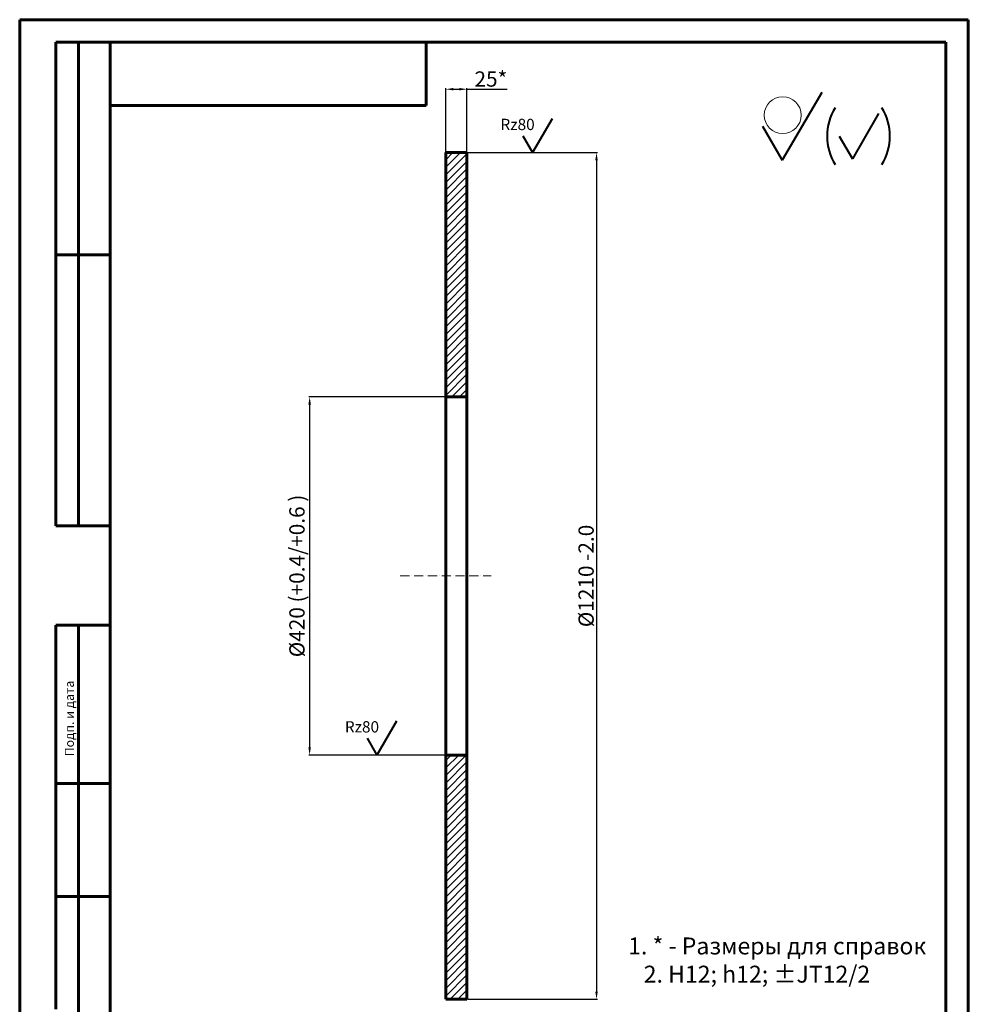
# Model space of a CAD drawing. Units: millimetres. Extents: x 196 to 14266, y 170 to 7251.
# Drawn here: x 2896 to 4140, y 4054 to 5345 of the extents above; entities that cross this region are included whole.
import ezdxf

# ---------------------------------------------------------------- set-up
doc = ezdxf.new("R2010")
doc.units = ezdxf.units.MM
doc.linetypes.add('ACAD_ISO04W100', pattern=[30, 24, -3, 0, -3])
doc.linetypes.add('ACAD_ISO10W100', pattern=[18, 12, -3, 0, -3])
for name, color, linetype, lineweight in [('1-основная-06', 7, 'Continuous', 60), ('2-Тонкая. Текст-02', 7, 'Continuous', 20), ('3 Тонкая.текст-02', 7, 'Continuous', 20), ('4 Осевая-04', 2, 'ACAD_ISO04W100', 40), ('осев.0.2', 7, 'ACAD_ISO10W100', 20), ('Осн .0.6', 7, 'Continuous', 60), ('тонк.0.2', 7, 'Continuous', 20)]:
    doc.layers.add(name, color=color, linetype=linetype, lineweight=lineweight)
doc.styles.add('style2', font='TIMES.TTF', dxfattribs={"height": 20})
doc.styles.add('По ГОСТ2.304-81', font='txt.shx', dxfattribs={"height": 2})
doc.dimstyles.new('ISO-25', dxfattribs={"dimtxt": 2.5, "dimasz": 2.5, "dimexe": 1.25, "dimexo": 0.625, "dimtad": 1, "dimtxsty": 'Standard', "dimcen": 2.5, "dimadec": 0, "dimazin": 0, "dimtfac": 1, "dimtmove": 0, "dimatfit": 3, "dimfxl": 0, "dimarcsym": 0})

# ---------------------------------------------------------------- blocks, each defined once
blk = doc.blocks.new('*D144')
at = {"layer": 'Defpoints', "color": 0}
for p in [(3482.2, 5253.6), (3454.5, 5170.5), (3482.2, 5170.5)]:
    blk.add_point(p, dxfattribs=at)
at = {"layer": 'тонк.0.2', "color": 0, "lineweight": -2}
for p, q in [((3454.5, 5171.1), (3454.5, 5254.9)), ((3464.5, 5253.6), (3472.2, 5253.6)), ((3482.2, 5171.1), (3482.2, 5254.9)), ((3482.2, 5253.6), (3535, 5253.6))]:
    blk.add_line(p, q, dxfattribs=at)
at = {"layer": 'тонк.0.2', "color": 0}
for points in [[(3464.5, 5255.3), (3464.5, 5252), (3454.5, 5253.6)], [(3472.2, 5255.3), (3472.2, 5252), (3482.2, 5253.6)]]:
    blk.add_solid(points, dxfattribs=at)
at = {"layer": 'тонк.0.2', "color": 0, "insert": (3513.6, 5264.4), "char_height": 20, "attachment_point": 5, "style": 'style2'}
blk.add_mtext('25*', dxfattribs=at)
blk = doc.blocks.new('*D145')
at = {"layer": 'Defpoints', "color": 0}
for p in [(3482.2, 5170.5), (3482.2, 4060.9), (3652.1, 4060.9)]:
    blk.add_point(p, dxfattribs=at)
at = {"layer": 'тонк.0.2', "color": 0, "lineweight": -2}
for p, q in [((3482.8, 5170.5), (3653.3, 5170.5)), ((3652.1, 5160.5), (3652.1, 4070.9)), ((3482.8, 4060.9), (3653.3, 4060.9))]:
    blk.add_line(p, q, dxfattribs=at)
at = {"layer": 'тонк.0.2', "color": 0}
for points in [[(3650.4, 5160.5), (3653.7, 5160.5), (3652.1, 5170.5)], [(3650.4, 4070.9), (3653.7, 4070.9), (3652.1, 4060.9)]]:
    blk.add_solid(points, dxfattribs=at)
at = {"layer": 'тонк.0.2', "color": 0, "insert": (3641, 4615.7), "char_height": 20, "attachment_point": 5, "rotation": 90, "style": 'style2'}
blk.add_mtext('%%c1210 -2.0', dxfattribs=at)
blk = doc.blocks.new('*D143')
at = {"layer": 'Defpoints', "color": 0}
for p in [(3454.5, 4850.4), (3275.9, 4381), (3454.5, 4381)]:
    blk.add_point(p, dxfattribs=at)
at = {"layer": 'тонк.0.2', "color": 0, "lineweight": -2}
for p, q in [((3453.8, 4850.4), (3274.7, 4850.4)), ((3275.9, 4840.4), (3275.9, 4391)), ((3453.8, 4381), (3274.7, 4381))]:
    blk.add_line(p, q, dxfattribs=at)
at = {"layer": 'тонк.0.2', "color": 0}
for points in [[(3274.3, 4840.4), (3277.6, 4840.4), (3275.9, 4850.4)], [(3274.3, 4391), (3277.6, 4391), (3275.9, 4381)]]:
    blk.add_solid(points, dxfattribs=at)
at = {"layer": 'тонк.0.2', "color": 0, "insert": (3261.9, 4615.7), "char_height": 20, "attachment_point": 5, "rotation": 90, "style": 'style2'}
blk.add_mtext('%%c420 (+0.4/+0.6 )', dxfattribs=at)

msp = doc.modelspace()

# ---------------------------------------------------------------- hatches: boundary and pattern name
at = {"layer": 'тонк.0.2'}
h = msp.add_hatch(dxfattribs=at)
h.set_pattern_fill('ANSI31', color=0, scale=2.219246, style=0)
h.set_pattern_definition([(45, (4466.038, 13267.7005), (-4.98235, 4.98235), [])])
h.paths.add_polyline_path([(3482.20263, 5170.50452), (3454.46205, 5170.50452), (3454.46205, 4850.37825), (3482.20263, 4850.37825)])
h.paths.add_polyline_path([(3454.46205, 4060.88142), (3482.20263, 4060.88142), (3482.20263, 4381.00768), (3454.46205, 4381.00768)])

# ---------------------------------------------------------------- linework, layer by layer
at = {"layer": '1-основная-06'}
for p, q in [((4139.52003, 5344.74744), (2895.78373, 5344.74744)), ((2895.78373, 5344.74744), (2895.78373, 3662.74215)), ((4139.52003, 5344.74744), (4139.52003, 3662.74215)), ((3014.23481, 5315.13467), (2943.16416, 5315.13467)), ((2943.16416, 5315.13467), (2943.16416, 5036.77464)), ((2972.77693, 4681.42141), (2972.77693, 5315.13467)), ((4109.90726, 5315.13467), (3014.23481, 5315.13467)), ((3014.23481, 5315.13467), (3014.23481, 3692.35492)), ((3428.81357, 5232.21891), (3428.81357, 5315.13467)), ((3428.81357, 5309.21211), (3428.81357, 5309.21211)), ((4109.90726, 3692.35492), (4109.90726, 5315.13467)), ((3014.23481, 5232.21891), (3428.81357, 5232.21891)), ((2943.16416, 5036.77464), (3014.23481, 5036.77464)), ((3014.23481, 5036.77464), (2943.16416, 5036.77464)), ((2943.16416, 5036.77464), (2943.16416, 4681.42141)), ((2943.16416, 4681.42141), (3014.23481, 4681.42141)), ((3014.23481, 4681.42141), (2972.77693, 4681.42141)), ((2943.16416, 4343.83584), (2943.16416, 4551.12522)), ((2943.16416, 4551.12522), (3014.23481, 4551.12522)), ((3014.23481, 4551.12522), (2972.77693, 4551.12522)), ((2972.77693, 4551.12522), (2972.77693, 3692.35492)), ((2943.16416, 4195.772), (2943.16416, 4343.83584)), ((2943.16416, 4343.83584), (3014.23481, 4343.83584)), ((3014.23481, 4343.83584), (2943.16416, 4343.83584)), ((2943.16416, 4195.772), (3014.23481, 4195.772)), ((3014.23481, 4195.772), (2943.16416, 4195.772)), ((2943.16416, 4047.70815), (2943.16416, 4195.772))]:
    msp.add_line(p, q, dxfattribs=at)
at = {"layer": '4 Осевая-04', "color": 7, "linetype": 'ByBlock'}
for p, q in [((3947.25265, 5249.4759), (3895.60896, 5160.63759)), ((3593.99806, 5214.92367), (3568.17622, 5170.50452)), ((4021.90368, 5221.772), (3987.47456, 5162.54646)), ((3869.87773, 5205.03791), (3895.60896, 5160.63759)), ((3555.35351, 5192.71409), (3568.17622, 5170.50452)), ((3970.37762, 5192.15923), (3987.47456, 5162.54646)), ((3970.37762, 5192.15923), (3987.47456, 5162.54646)), ((3389.97276, 4425.42684), (3364.15092, 4381.00768)), ((3351.32821, 4403.21726), (3364.15092, 4381.00768))]:
    msp.add_line(p, q, dxfattribs=at)
for centre, start, end in [((4026.00948, 5192.15923), 148.77311264, 211.22688736), ((3965.09786, 5192.15923), 328.77311264, 31.22688736)]:
    msp.add_arc(centre, 71.57983, start, end, dxfattribs=at)
at = {"layer": 'осев.0.2', "color": 0}
msp.add_line((3394.78365, 4615.69297), (3514.14045, 4615.69297), dxfattribs=at)
at = {"layer": 'Осн .0.6', "color": 0}
for p, q in [((3454.46205, 5170.50452), (3482.20263, 5170.50452)), ((3454.46205, 4615.69297), (3454.46205, 5170.50452)), ((3482.20263, 5170.50452), (3482.20263, 4060.88142)), ((3454.46205, 4850.37825), (3482.20263, 4850.37825)), ((3454.46205, 4060.88142), (3454.46205, 4615.69297)), ((3454.46205, 4381.00768), (3482.20263, 4381.00768)), ((3482.20263, 4060.88142), (3454.46205, 4060.88142))]:
    msp.add_line(p, q, dxfattribs=at)
at = {"layer": 'тонк.0.2', "color": 0}
msp.add_circle((3896.13194, 5219.62337), 24.19007, dxfattribs=at)

# ---------------------------------------------------------------- texts
at = {"insert": (3693.57554, 4141.88923), "char_height": 22.192462, "width": 583.0400319, "attachment_point": 1}
msp.add_mtext('{\\fGOST type A|b0|i1|c0|p34;1. \\fGOST type A|b0|i1|c204|p34;* - Размеры для справок                                2. H12; h12; %%PJT12/2}', dxfattribs=at)
at = {"layer": '2-Тонкая. Текст-02', "color": 7, "style": 'По ГОСТ2.304-81', "oblique": 15}
msp.add_text('Подп. и дата', height=11.8451076, rotation=90, dxfattribs=at).set_placement((2966.85437, 4379.37116))
at = {"layer": '3 Тонкая.текст-02', "color": 7, "linetype": 'ByBlock', "lineweight": 20, "char_height": 14.8063846, "width": 28.7392383, "attachment_point": 5}
for insert in [(3548.58172, 5207.44496), (3344.55642, 4417.94813)]:
    msp.add_mtext('{\\fTimes New Roman|b0|i1|c204|p18;Rz80}', dxfattribs=dict(at, insert=insert))

# ---------------------------------------------------------------- dimensions: what is measured, and where the dimension line sits
at = {"layer": 'тонк.0.2', "color": 1}
dim = msp.add_linear_dim(base=(3482.20263, 5253.62991), p1=(3454.46205, 5170.50452), p2=(3482.20263, 5170.50452), text='25*', dimstyle='ISO-25', override={"dimasz": 10, "dimtxsty": 'style2'}, dxfattribs=at)
dim.commit()
dim.dimension.update_dxf_attribs({"geometry": '*D144', "text_midpoint": (3513.6207, 5264.42794)})
for base, p1, p2, text, picture, middle in [((3652.06926, 4060.88142), (3482.20263, 5170.50452), (3482.20263, 4060.88142), '%%c1210 -2.0', '*D145', (3641.01168, 4615.69297)), ((3275.92033, 4381.00768), (3454.46205, 4850.37825), (3454.46205, 4381.00768), '%%c420 (+0.4/+0.6 )', '*D143', (3261.88509, 4615.69297))]:
    dim = msp.add_linear_dim(base=base, p1=p1, p2=p2, angle=90, text=text, dimstyle='ISO-25', override={"dimasz": 10, "dimtxsty": 'style2'}, dxfattribs=at)
    dim.commit()
    dim.dimension.update_dxf_attribs({"geometry": picture, "text_midpoint": middle})

doc.saveas('drawing.dxf')
